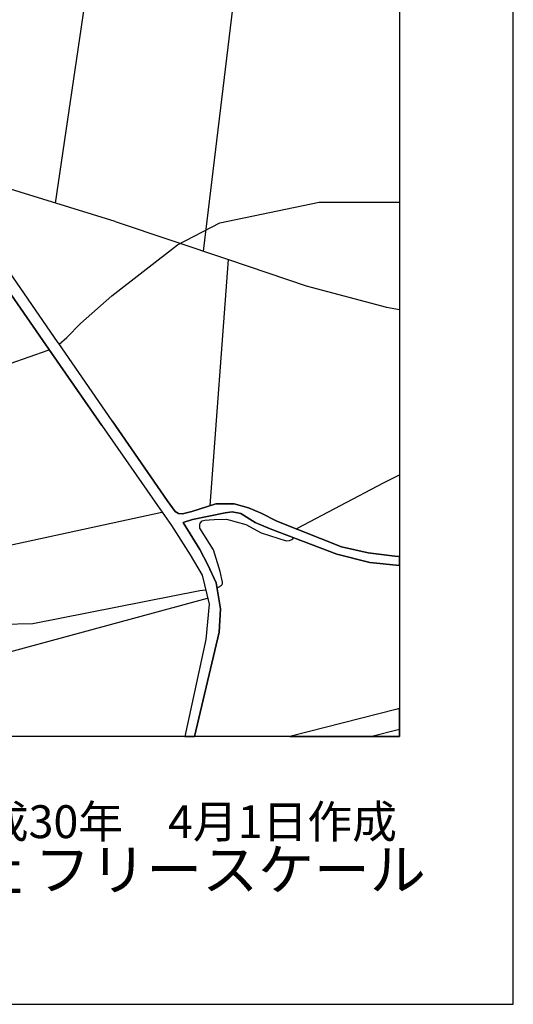
# Model space of a CAD drawing. Extents: x -10 to 410, y -24 to 273.
# Drawn here: x 366 to 410, y -24 to 63 of the extents above; entities that cross this region are included whole.
import ezdxf

# ---------------------------------------------------------------- set-up
doc = ezdxf.new("R2010")
doc.units = 0
for name, color, linetype in [('05_DM_LINE', 7, 'Continuous'), ('07_HODO_POLY', 1, 'Continuous'), ('08_ROAD_LINE', 3, 'Continuous'), ('09_ROAD_POLY', 5, 'Continuous'), ('印刷レイアウト', 1, 'Continuous'), ('印刷用フレーム', 1, 'Continuous'), ('背景', 3, 'Continuous')]:
    doc.layers.add(name, color=color, linetype=linetype)
doc.styles.add('STD', font='txt')
doc.styles.add('スタイル1', font='txt', dxfattribs={"width": 0.95})

msp = doc.modelspace()

# ---------------------------------------------------------------- linework, layer by layer
at = {"layer": '05_DM_LINE', "color": 253}
for p, q in [((369.437571, 46.47985), (372.902303, 70.06394)), ((382.437638, 42.278901), (385.512731, 67.624468)), ((374.657235, 44.878225), (359.232509, 49.60903)), ((383.027439, 19.925399), (384.61735, 41.550263)), ((345.328103, 12.140172), (378.782392, 19.359025)), ((352.98724, 3.730005), (382.797995, 11.813921))]:
    msp.add_line(p, q, dxfattribs=at)
for points in [[(369.762788, 34.08922), (370.432514, 34.694868), (371.627962, 35.913398), (374.377837, 38.345291), (380.15733, 42.833561), (383.878033, 44.75937), (392.612383, 46.560121), (399.647268, 46.560121)], [(374.657235, 44.878225), (384.61735, 41.550263), (391.447252, 39.220345), (398.507975, 37.354826), (399.647268, 37.141574)], [(368.89738, 33.595193), (368.757853, 33.534559), (362.038194, 31.214288), (357.332883, 28.599116), (354.587831, 26.378407), (353.392727, 24.604872), (353.083013, 23.819735), (352.782256, 22.419303), (352.73747, 21.179069), (352.98724, 19.384174), (353.147437, 18.934934), (353.817508, 16.858919), (356.567383, 12.919453), (358.838045, 10.889947), (362.062655, 9.45851), (367.442516, 9.579433), (382.107598, 12.474002), (382.578198, 12.544282), (382.628152, 12.550138)], [(390.672795, 17.854896), (390.707935, 17.938957), (398.262684, 21.925277), (399.647268, 22.641168)], [(383.612416, 12.729972), (383.657202, 12.733762), (383.762622, 12.778893), (383.862185, 12.829536), (383.932465, 12.884313), (384.012736, 12.93909), (384.072336, 12.989733), (384.102653, 13.073793), (384.107476, 13.214353), (383.907316, 14.150041), (383.297879, 16.034508), (382.097607, 17.944813), (382.097607, 18.239714), (382.142738, 18.384408), (382.322228, 18.595247), (382.543058, 18.653814), (382.927875, 18.694811), (383.382973, 18.714448), (384.442339, 18.749588), (386.147662, 18.274854), (387.498139, 17.528646), (389.703, 16.839282), (389.987221, 16.868566), (390.182558, 16.958483), (390.277298, 17.003269), (390.322428, 17.104899)]]:
    msp.add_lwpolyline(points, dxfattribs=at)
at = {"layer": '07_HODO_POLY', "color": 253}
msp.add_lwpolyline([(399.647268, 2.10392), (399.347545, 2.025027), (390.030284, -0.352778), (397.097209, -0.352778), (399.647268, 0.299034)], close=True, dxfattribs=at)
at = {"layer": '08_ROAD_LINE', "color": 253}
for points in [[(374.407121, 27.384375), (369.722824, 34.149854), (369.668047, 34.22978), (361.717801, 45.708493), (359.317258, 49.409559), (358.342985, 51.653695), (358.337817, 51.659551), (350.753095, 70.958632), (350.732425, 71.015131), (348.953033, 75.464472), (351.267448, 74.855035), (351.297765, 74.849178), (362.637641, 72.253299), (362.712744, 72.234006), (379.712912, 68.614589), (379.727382, 68.608732), (399.647268, 65.209801)], [(373.48728, 26.970275), (368.852593, 33.659616), (368.837779, 33.679253), (359.762709, 46.749601), (357.413154, 51.300228), (357.407297, 51.309874), (349.788124, 70.63996)], [(373.48728, 26.970275), (378.377938, 19.925399), (379.617139, 18.194927), (381.25287, 15.595258), (382.328084, 13.833436), (382.917885, 11.284755), (382.652268, 8.175212), (380.791916, -0.352778)], [(374.407121, 27.384375), (379.252992, 20.390142), (379.932709, 19.400022), (380.222786, 19.249471), (380.587967, 19.214331), (381.397564, 19.425171), (383.512853, 20.073538), (385.132737, 20.099032), (386.387785, 19.743498), (387.507785, 19.259117), (388.8779, 18.563897), (394.557829, 16.323551), (396.913241, 15.794385), (399.247982, 15.489838), (399.647268, 15.462967)], [(399.647268, 14.665082), (397.052767, 14.925187), (394.147518, 15.659682), (388.282243, 17.878323), (386.982408, 18.458477), (385.717714, 19.229834), (384.953247, 19.378318), (384.32245, 19.300114), (381.458198, 18.714448), (380.637576, 18.444697), (382.107598, 16.079639), (382.827968, 14.739841), (383.543169, 13.139939), (383.913173, 10.864798), (383.817399, 8.819789), (381.64251, -0.336586), (381.640788, -0.352778)], [(399.647268, 2.10392), (399.347545, 2.025027), (390.030284, -0.352778)]]:
    msp.add_lwpolyline(points, dxfattribs=at)
at = {"layer": '09_ROAD_POLY', "color": 7}
msp.add_lwpolyline([(359.762709, 46.749601), (368.837779, 33.679253), (368.852593, 33.659616), (373.48728, 26.970275), (378.377938, 19.925399), (379.617139, 18.194927), (381.25287, 15.595258), (382.328084, 13.833436), (382.917885, 11.284755), (382.652268, 8.175212), (380.791916, -0.352778), (381.640788, -0.352778), (381.64251, -0.336586), (383.817399, 8.819789), (383.913173, 10.864798), (383.543169, 13.139939), (382.827968, 14.739841), (382.107598, 16.079639), (380.637576, 18.444697), (381.458198, 18.714448), (384.32245, 19.300114), (384.953247, 19.378318), (385.717714, 19.229834), (386.982408, 18.458477), (388.282243, 17.878323), (394.147518, 15.659682), (397.052767, 14.925187), (399.647268, 14.665082), (399.647268, 15.462967), (399.247982, 15.489838), (396.913241, 15.794385), (394.557829, 16.323551), (388.8779, 18.563897), (387.507785, 19.259117), (386.387785, 19.743498), (385.132737, 20.099032), (383.512853, 20.073538), (381.397564, 19.425171), (380.587967, 19.214331), (380.222786, 19.249471), (379.932709, 19.400022), (379.252992, 20.390142), (374.407121, 27.384375), (369.722824, 34.149854), (369.668047, 34.22978), (361.717801, 45.708493)], dxfattribs=at)
msp.add_lwpolyline([(390.030284, -0.352778), (399.647268, -0.352778), (399.647268, 2.10392), (399.347545, 2.025027)], close=True, dxfattribs=at)
at = {"layer": '印刷レイアウト', "color": 7}
for points in [[(-10.309448, -23.852808), (409.661817, -23.852808), (409.632878, 273.147152), (-10.338387, 273.147152)], [(399.647269, -0.352433), (-0.353122, -0.352433), (-0.353122, 249.647122), (399.647269, 249.647122)]]:
    msp.add_lwpolyline(points, close=True, dxfattribs=at)
at = {"layer": '印刷用フレーム', "color": 7}
msp.add_lwpolyline([(399.647268, -0.352778), (-0.352778, -0.352778), (-0.352778, 249.647122), (399.647268, 249.647122)], close=True, dxfattribs=at)
msp.add_lwpolyline([(399.647268, -0.352778), (-0.352778, -0.352778), (-0.352778, 249.647122), (399.647268, 249.647122)], close=True, dxfattribs=at)
at = {"layer": '背景', "color": 7}
msp.add_lwpolyline([(399.647268, -0.352778), (-0.352778, -0.352778), (-0.352778, 249.647122), (399.647268, 249.647122)], close=True, dxfattribs=at)

# ---------------------------------------------------------------- texts
at = {"linetype": 'Continuous', "lineweight": 0, "insert": (346.840311, -13.821238), "char_height": 3.6, "attachment_point": 7, "style": 'スタイル1'}
msp.add_mtext_dynamic_manual_height_columns('有限会社 フリースケール', width=55.30503981, gutter_width=1, heights=[0], dxfattribs=at)
at = {"layer": '印刷レイアウト', "color": 7, "insert": (359.182358, -6.374852), "char_height": 2.887318, "attachment_point": 1, "style": 'STD'}
msp.add_mtext('\\fMS PGothic|b0|i0|c128;\\H2.8873;\\C7;平成30年\u30004月1日作成', dxfattribs=at)

doc.saveas('drawing.dxf')
